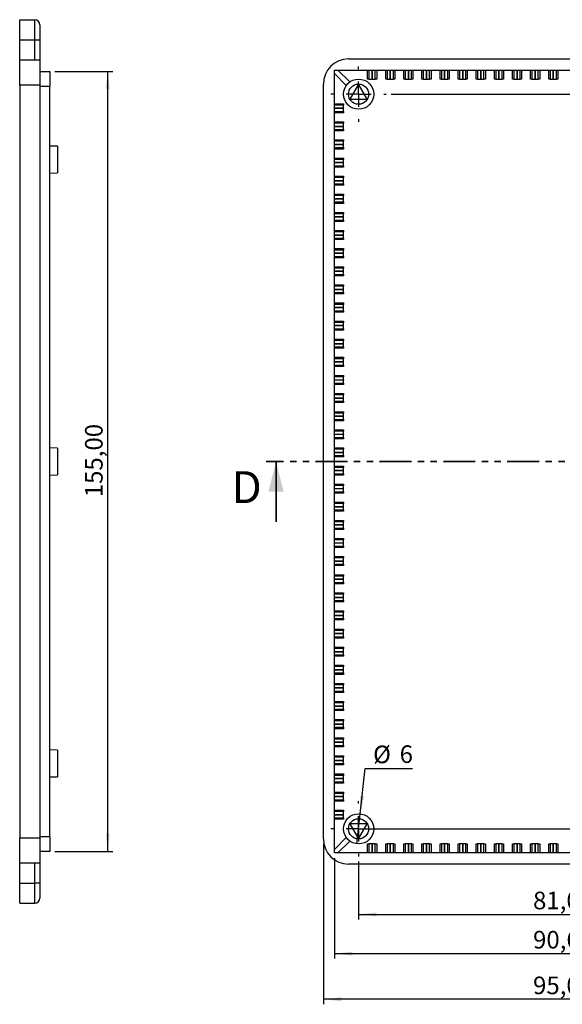
# Model space of a CAD drawing. Units: millimetres. Extents: x 3 to 838, y 3 to 591.
# Drawn here: x 619 to 727, y 256 to 451 of the extents above; entities that cross this region are included whole.
import ezdxf

# ---------------------------------------------------------------- set-up
doc = ezdxf.new("R2010")
doc.units = ezdxf.units.MM
doc.linetypes.add('PHANTOM', pattern=[12.7, 6.35, -1.27, 1.27, -1.27, 1.27, -1.27])
doc.layers.add('CARTIGLIO', color=7, linetype='Continuous', lineweight=25)
doc.styles.add('SLDTEXTSTYLE0', font='TXT', dxfattribs={"width": 0.75})
doc.dimstyles.new('SLDDIMSTYLE0', dxfattribs={"dimtxt": 3.5, "dimasz": 3.556, "dimexe": 0, "dimexo": 0.0625, "dimgap": 0.875, "dimtad": 1, "dimrnd": 1e-09, "dimzin": 12, "dimdsep": 46, "dimtxsty": 'SLDTEXTSTYLE0', "dimsah": 1, "dimcen": 0.09, "dimadec": 0, "dimazin": 3, "dimtfac": 1, "dimtofl": 0, "dimtmove": 0, "dimatfit": 3, "dimfxl": 0, "dimfrac": 2, "dimtolj": 1, "dimtzin": 12, "dimarcsym": 0})
doc.dimstyles.new('SLDDIMSTYLE11', dxfattribs={"dimtxt": 3.5, "dimasz": 3.556, "dimexe": 0, "dimexo": 0.0625, "dimgap": 0.875, "dimtad": 0, "dimtih": 1, "dimtoh": 1, "dimdec": 0, "dimrnd": 1e-09, "dimzin": 12, "dimdsep": 46, "dimtxsty": 'SLDTEXTSTYLE0', "dimblk1": 'NONE', "dimsah": 1, "dimcen": 0, "dimadec": 0, "dimazin": 3, "dimtfac": 1, "dimtdec": 0, "dimtmove": 0, "dimatfit": 3, "dimldrblk": 'NONE', "dimfxl": 0, "dimfrac": 2, "dimtolj": 1, "dimtzin": 12, "dimarcsym": 0})

# ---------------------------------------------------------------- blocks, each defined once
blk = doc.blocks.new('_D_47')
at = {"layer": 'CARTIGLIO'}
for p, q in [((626.19, 441.02), (637.69, 441.02)), ((636.69, 286.02), (636.69, 441.02)), ((626.19, 286.02), (637.69, 286.02))]:
    blk.add_line(p, q, dxfattribs=at)
for points in [[(636.69, 441.02), (636.31, 437.46), (637.07, 437.46)], [(636.69, 286.02), (637.07, 289.58), (636.31, 289.58)]]:
    blk.add_solid(points, dxfattribs=at)
at = {"layer": 'CARTIGLIO', "insert": (632.18, 356.41), "char_height": 3.5, "attachment_point": 1, "rotation": 90, "style": 'SLDTEXTSTYLE0'}
blk.add_mtext('155,00', dxfattribs=at)
blk = doc.blocks.new('_D_50')
at = {"layer": 'CARTIGLIO'}
for p, q in [((693.06, 436.52), (803.56, 436.52)), ((802.56, 436.52), (802.56, 290.52)), ((687.56, 290.52), (803.56, 290.52))]:
    blk.add_line(p, q, dxfattribs=at)
for points in [[(802.56, 436.52), (802.18, 432.96), (802.94, 432.96)], [(802.56, 290.52), (802.94, 294.08), (802.18, 294.08)]]:
    blk.add_solid(points, dxfattribs=at)
at = {"layer": 'CARTIGLIO', "insert": (798.05, 356.41), "char_height": 3.5, "attachment_point": 1, "rotation": 90, "style": 'SLDTEXTSTYLE0'}
blk.add_mtext('146,00', dxfattribs=at)
blk = doc.blocks.new('_D_53')
at = {"layer": 'CARTIGLIO'}
for p, q in [((686.88, 293.5), (687.85, 302.54)), ((687.85, 302.54), (697.3, 302.54)), ((686.24, 287.54), (686.88, 293.5))]:
    blk.add_line(p, q, dxfattribs=at)
blk.add_solid([(686.88, 293.5), (687.64, 297), (686.88, 297.08)], dxfattribs=at)
at = {"layer": 'CARTIGLIO', "char_height": 3.5, "attachment_point": 1, "style": 'SLDTEXTSTYLE0'}
for s, insert in [('%%c', (689.44, 307.06)), ('6', (694.72, 307.11))]:
    blk.add_mtext(s, dxfattribs=dict(at, insert=insert))
blk = doc.blocks.new('_None')
blk = doc.blocks.new('_D_54')
at = {"layer": 'CARTIGLIO'}
for p, q in [((686.56, 284.02), (686.56, 272.52)), ((767.56, 284.02), (767.56, 272.52)), ((686.56, 273.52), (767.56, 273.52))]:
    blk.add_line(p, q, dxfattribs=at)
for points in [[(686.56, 273.52), (690.12, 273.14), (690.12, 273.9)], [(767.56, 273.52), (764, 273.9), (764, 273.14)]]:
    blk.add_solid(points, dxfattribs=at)
at = {"layer": 'CARTIGLIO', "insert": (721.24, 278.03), "char_height": 3.5, "attachment_point": 1, "style": 'SLDTEXTSTYLE0'}
blk.add_mtext('81,00', dxfattribs=at)
blk = doc.blocks.new('_D_55')
at = {"layer": 'CARTIGLIO'}
for p, q in [((681.76, 284.72), (681.76, 264.72)), ((772.36, 284.72), (772.36, 264.72)), ((681.76, 265.72), (772.36, 265.72))]:
    blk.add_line(p, q, dxfattribs=at)
for points in [[(681.76, 265.72), (685.32, 265.34), (685.32, 266.1)], [(772.36, 265.72), (768.8, 266.1), (768.8, 265.34)]]:
    blk.add_solid(points, dxfattribs=at)
at = {"layer": 'CARTIGLIO', "insert": (721.24, 270.23), "char_height": 3.5, "attachment_point": 1, "style": 'SLDTEXTSTYLE0'}
blk.add_mtext('90,60', dxfattribs=at)
blk = doc.blocks.new('_D_56')
at = {"layer": 'CARTIGLIO'}
for p, q in [((679.56, 287.52), (679.56, 255.65)), ((774.56, 287.52), (774.56, 255.65)), ((774.56, 256.65), (679.56, 256.65))]:
    blk.add_line(p, q, dxfattribs=at)
for points in [[(679.56, 256.65), (683.12, 256.26), (683.12, 257.03)], [(774.56, 256.65), (771, 257.03), (771, 256.26)]]:
    blk.add_solid(points, dxfattribs=at)
at = {"layer": 'CARTIGLIO', "insert": (721.24, 261.16), "char_height": 3.5, "attachment_point": 1, "style": 'SLDTEXTSTYLE0'}
blk.add_mtext('95,00', dxfattribs=at)
blk = doc.blocks.new('SW_CENTERMARKSYMBOL_22')
at = {"layer": 'CARTIGLIO', "color": 0}
for p, q in [((0, 5), (0, 5.5)), ((0, 0), (0, 2.5)), ((-5, 0), (-5.5, 0)), ((0, 0), (-2.5, 0)), ((0, 0), (0, -2.5)), ((0, 0), (2.5, 0)), ((5, 0), (5.5, 0)), ((0, -5), (0, -5.5))]:
    blk.add_line(p, q, dxfattribs=at)
blk = doc.blocks.new('SW_CENTERMARKSYMBOL_24')
at = {"layer": 'CARTIGLIO', "color": 0}
for p, q in [((0, 5), (0, 5.5)), ((0, 0), (0, 2.5)), ((-5, 0), (-5.5, 0)), ((0, 0), (-2.5, 0)), ((0, 0), (0, -2.5)), ((0, 0), (2.5, 0)), ((5, 0), (5.5, 0)), ((0, -5), (0, -5.5))]:
    blk.add_line(p, q, dxfattribs=at)

msp = doc.modelspace()

# ---------------------------------------------------------------- linework, layer by layer
at = {"color": 7, "linetype": 'Continuous', "lineweight": 25}
for p, q in [((619.19, 451.32), (622.19, 451.32)), ((619.19, 447.32), (619.19, 451.32)), ((622.19, 447.32), (622.19, 451.32)), ((623.19, 450.32), (623.19, 447.32)), ((619.19, 447.32), (622.19, 447.32)), ((619.19, 443.32), (619.19, 447.32)), ((622.19, 443.32), (622.19, 447.32)), ((622.19, 447.32), (623.19, 447.32)), ((623.19, 447.32), (623.19, 443.32)), ((619.19, 443.32), (623.19, 443.32)), ((619.19, 438.32), (619.19, 443.32)), ((623.19, 443.32), (623.19, 438.32)), ((684.559, 443.52), (769.559, 443.52)), ((623.19, 441.02), (625.19, 441.02)), ((625.19, 441.02), (625.19, 438.02)), ((681.759, 441.32), (772.359, 441.32)), ((681.759, 285.72), (681.759, 441.32)), ((684.114, 438.258), (681.759, 440.613)), ((682.466, 441.32), (684.821, 438.965)), ((688.359, 439.52), (688.359, 441.32)), ((688.63, 441.32), (688.63, 439.52)), ((689.255, 439.52), (689.255, 441.32)), ((689.264, 441.32), (689.264, 439.52)), ((689.889, 439.52), (689.889, 441.32)), ((690.159, 441.32), (690.159, 439.52)), ((691.959, 439.52), (691.959, 441.32)), ((692.23, 441.32), (692.23, 439.52)), ((692.855, 439.52), (692.855, 441.32)), ((692.864, 441.32), (692.864, 439.52)), ((693.489, 439.52), (693.489, 441.32)), ((693.759, 441.32), (693.759, 439.52)), ((695.559, 439.52), (695.559, 441.32)), ((695.83, 441.32), (695.83, 439.52)), ((696.455, 439.52), (696.455, 441.32)), ((696.464, 441.32), (696.464, 439.52)), ((697.089, 439.52), (697.089, 441.32)), ((697.359, 441.32), (697.359, 439.52)), ((699.159, 439.52), (699.159, 441.32)), ((699.43, 441.32), (699.43, 439.52)), ((700.055, 439.52), (700.055, 441.32)), ((700.064, 441.32), (700.064, 439.52)), ((700.689, 439.52), (700.689, 441.32)), ((700.959, 441.32), (700.959, 439.52)), ((702.759, 439.52), (702.759, 441.32)), ((703.03, 441.32), (703.03, 439.52)), ((703.655, 439.52), (703.655, 441.32)), ((703.664, 441.32), (703.664, 439.52)), ((704.289, 439.52), (704.289, 441.32)), ((704.559, 441.32), (704.559, 439.52)), ((706.359, 439.52), (706.359, 441.32)), ((706.63, 441.32), (706.63, 439.52)), ((707.255, 439.52), (707.255, 441.32)), ((707.264, 441.32), (707.264, 439.52)), ((707.889, 439.52), (707.889, 441.32)), ((708.159, 441.32), (708.159, 439.52)), ((709.959, 439.52), (709.959, 441.32)), ((710.23, 441.32), (710.23, 439.52)), ((710.855, 439.52), (710.855, 441.32)), ((710.864, 441.32), (710.864, 439.52)), ((711.489, 439.52), (711.489, 441.32)), ((711.759, 441.32), (711.759, 439.52)), ((713.559, 439.52), (713.559, 441.32)), ((713.83, 441.32), (713.83, 439.52)), ((714.455, 439.52), (714.455, 441.32)), ((714.464, 441.32), (714.464, 439.52)), ((715.089, 439.52), (715.089, 441.32)), ((715.359, 441.32), (715.359, 439.52)), ((717.159, 439.52), (717.159, 441.32)), ((717.43, 441.32), (717.43, 439.52)), ((718.055, 439.52), (718.055, 441.32)), ((718.064, 441.32), (718.064, 439.52)), ((718.689, 439.52), (718.689, 441.32)), ((718.959, 441.32), (718.959, 439.52)), ((720.759, 439.52), (720.759, 441.32)), ((721.03, 441.32), (721.03, 439.52)), ((721.655, 439.52), (721.655, 441.32)), ((721.664, 441.32), (721.664, 439.52)), ((722.289, 439.52), (722.289, 441.32)), ((722.559, 441.32), (722.559, 439.52)), ((724.359, 439.52), (724.359, 441.32)), ((724.63, 441.32), (724.63, 439.52)), ((725.255, 439.52), (725.255, 441.32)), ((725.264, 441.32), (725.264, 439.52)), ((725.889, 439.52), (725.889, 441.32)), ((726.159, 441.32), (726.159, 439.52)), ((619.19, 438.32), (619.19, 288.72)), ((623.19, 438.32), (619.19, 438.32)), ((623.19, 438.32), (623.19, 288.72)), ((679.559, 288.52), (679.559, 438.52)), ((686.559, 438.52), (684.827, 435.52)), ((688.291, 435.52), (686.559, 438.52)), ((688.63, 439.52), (688.359, 439.52)), ((688.63, 439.52), (689.255, 439.52)), ((689.264, 439.52), (689.255, 439.52)), ((689.264, 439.52), (689.889, 439.52)), ((690.159, 439.52), (689.889, 439.52)), ((692.23, 439.52), (691.959, 439.52)), ((692.23, 439.52), (692.855, 439.52)), ((692.864, 439.52), (692.855, 439.52)), ((692.864, 439.52), (693.489, 439.52)), ((693.759, 439.52), (693.489, 439.52)), ((695.83, 439.52), (695.559, 439.52)), ((695.83, 439.52), (696.455, 439.52)), ((696.464, 439.52), (696.455, 439.52)), ((696.464, 439.52), (697.089, 439.52)), ((697.359, 439.52), (697.089, 439.52)), ((699.43, 439.52), (699.159, 439.52)), ((699.43, 439.52), (700.055, 439.52)), ((700.064, 439.52), (700.055, 439.52)), ((700.064, 439.52), (700.689, 439.52)), ((700.959, 439.52), (700.689, 439.52)), ((703.03, 439.52), (702.759, 439.52)), ((703.03, 439.52), (703.655, 439.52)), ((703.664, 439.52), (703.655, 439.52)), ((703.664, 439.52), (704.289, 439.52)), ((704.559, 439.52), (704.289, 439.52)), ((706.63, 439.52), (706.359, 439.52)), ((706.63, 439.52), (707.255, 439.52)), ((707.264, 439.52), (707.255, 439.52)), ((707.264, 439.52), (707.889, 439.52)), ((708.159, 439.52), (707.889, 439.52)), ((710.23, 439.52), (709.959, 439.52)), ((710.23, 439.52), (710.855, 439.52)), ((710.864, 439.52), (710.855, 439.52)), ((710.864, 439.52), (711.489, 439.52)), ((711.759, 439.52), (711.489, 439.52)), ((713.83, 439.52), (713.559, 439.52)), ((713.83, 439.52), (714.455, 439.52)), ((714.464, 439.52), (714.455, 439.52)), ((714.464, 439.52), (715.089, 439.52)), ((715.359, 439.52), (715.089, 439.52)), ((717.43, 439.52), (717.159, 439.52)), ((717.43, 439.52), (718.055, 439.52)), ((718.064, 439.52), (718.055, 439.52)), ((718.064, 439.52), (718.689, 439.52)), ((718.959, 439.52), (718.689, 439.52)), ((721.03, 439.52), (720.759, 439.52)), ((721.03, 439.52), (721.655, 439.52)), ((721.664, 439.52), (721.655, 439.52)), ((721.664, 439.52), (722.289, 439.52)), ((722.559, 439.52), (722.289, 439.52)), ((724.63, 439.52), (724.359, 439.52)), ((724.63, 439.52), (725.255, 439.52)), ((725.264, 439.52), (725.255, 439.52)), ((725.264, 439.52), (725.889, 439.52)), ((726.159, 439.52), (725.889, 439.52)), ((625.19, 438.02), (623.19, 438.02)), ((625.19, 289.02), (625.19, 438.02)), ((681.759, 434.62), (683.559, 434.62)), ((683.559, 434.62), (683.559, 434.349)), ((684.827, 435.52), (688.291, 435.52)), ((683.559, 434.349), (681.759, 434.349)), ((681.759, 433.724), (683.559, 433.724)), ((683.559, 433.715), (681.759, 433.715)), ((681.759, 433.09), (683.559, 433.09)), ((683.559, 432.82), (681.759, 432.82)), ((683.559, 433.724), (683.559, 434.349)), ((683.559, 433.724), (683.559, 433.715)), ((683.559, 433.09), (683.559, 433.715)), ((683.559, 433.09), (683.559, 432.82)), ((681.759, 431.02), (683.559, 431.02)), ((683.559, 430.749), (681.759, 430.749)), ((683.559, 431.02), (683.559, 430.749)), ((683.559, 430.124), (683.559, 430.749)), ((681.759, 430.124), (683.559, 430.124)), ((683.559, 430.115), (681.759, 430.115)), ((681.759, 429.49), (683.559, 429.49)), ((683.559, 429.22), (681.759, 429.22)), ((683.559, 430.124), (683.559, 430.115)), ((683.559, 429.49), (683.559, 430.115)), ((683.559, 429.49), (683.559, 429.22)), ((681.759, 427.42), (683.559, 427.42)), ((683.559, 427.149), (681.759, 427.149)), ((683.559, 427.42), (683.559, 427.149)), ((683.559, 426.524), (683.559, 427.149)), ((626.69, 426.183), (625.19, 426.209)), ((626.69, 426.183), (626.69, 420.857)), ((681.759, 426.524), (683.559, 426.524)), ((683.559, 426.515), (681.759, 426.515)), ((681.759, 425.89), (683.559, 425.89)), ((683.559, 425.62), (681.759, 425.62)), ((683.559, 426.524), (683.559, 426.515)), ((683.559, 425.89), (683.559, 426.515)), ((683.559, 425.89), (683.559, 425.62)), ((681.759, 423.82), (683.559, 423.82)), ((683.559, 423.549), (681.759, 423.549)), ((681.759, 422.924), (683.559, 422.924)), ((683.559, 422.915), (681.759, 422.915)), ((683.559, 423.82), (683.559, 423.549)), ((683.559, 422.924), (683.559, 423.549)), ((683.559, 422.924), (683.559, 422.915)), ((683.559, 422.29), (683.559, 422.915)), ((625.19, 420.831), (626.69, 420.857)), ((681.759, 422.29), (683.559, 422.29)), ((683.559, 422.02), (681.759, 422.02)), ((683.559, 422.29), (683.559, 422.02)), ((681.759, 420.22), (683.559, 420.22)), ((683.559, 419.949), (681.759, 419.949)), ((681.759, 419.324), (683.559, 419.324)), ((683.559, 419.315), (681.759, 419.315)), ((683.559, 420.22), (683.559, 419.949)), ((683.559, 419.324), (683.559, 419.949)), ((683.559, 419.324), (683.559, 419.315)), ((683.559, 418.69), (683.559, 419.315)), ((681.759, 418.69), (683.559, 418.69)), ((683.559, 418.42), (681.759, 418.42)), ((683.559, 418.69), (683.559, 418.42)), ((681.759, 416.62), (683.559, 416.62)), ((683.559, 416.349), (681.759, 416.349)), ((681.759, 415.724), (683.559, 415.724)), ((683.559, 415.715), (681.759, 415.715)), ((681.759, 415.09), (683.559, 415.09)), ((683.559, 416.62), (683.559, 416.349)), ((683.559, 415.724), (683.559, 416.349)), ((683.559, 415.724), (683.559, 415.715)), ((683.559, 415.09), (683.559, 415.715)), ((683.559, 415.09), (683.559, 414.82)), ((683.559, 414.82), (681.759, 414.82)), ((681.759, 413.02), (683.559, 413.02)), ((683.559, 413.02), (683.559, 412.749)), ((683.559, 412.749), (681.759, 412.749)), ((681.759, 412.124), (683.559, 412.124)), ((683.559, 412.115), (681.759, 412.115)), ((681.759, 411.49), (683.559, 411.49)), ((683.559, 411.22), (681.759, 411.22)), ((683.559, 412.124), (683.559, 412.749)), ((683.559, 412.124), (683.559, 412.115)), ((683.559, 411.49), (683.559, 412.115)), ((683.559, 411.49), (683.559, 411.22)), ((681.759, 409.42), (683.559, 409.42)), ((683.559, 409.149), (681.759, 409.149)), ((683.559, 409.42), (683.559, 409.149)), ((683.559, 408.524), (683.559, 409.149)), ((681.759, 408.524), (683.559, 408.524)), ((683.559, 408.515), (681.759, 408.515)), ((681.759, 407.89), (683.559, 407.89)), ((683.559, 407.62), (681.759, 407.62)), ((683.559, 408.524), (683.559, 408.515)), ((683.559, 407.89), (683.559, 408.515)), ((683.559, 407.89), (683.559, 407.62)), ((681.759, 405.82), (683.559, 405.82)), ((683.559, 405.549), (681.759, 405.549)), ((683.559, 405.82), (683.559, 405.549)), ((683.559, 404.924), (683.559, 405.549)), ((681.759, 404.924), (683.559, 404.924)), ((683.559, 404.915), (681.759, 404.915)), ((681.759, 404.29), (683.559, 404.29)), ((683.559, 404.02), (681.759, 404.02)), ((683.559, 404.924), (683.559, 404.915)), ((683.559, 404.29), (683.559, 404.915)), ((683.559, 404.29), (683.559, 404.02)), ((681.759, 402.22), (683.559, 402.22)), ((683.559, 401.949), (681.759, 401.949)), ((681.759, 401.324), (683.559, 401.324)), ((683.559, 401.315), (681.759, 401.315)), ((683.559, 402.22), (683.559, 401.949)), ((683.559, 401.324), (683.559, 401.949)), ((683.559, 401.324), (683.559, 401.315)), ((683.559, 400.69), (683.559, 401.315)), ((681.759, 400.69), (683.559, 400.69)), ((683.559, 400.42), (681.759, 400.42)), ((683.559, 400.69), (683.559, 400.42)), ((681.759, 398.62), (683.559, 398.62)), ((683.559, 398.349), (681.759, 398.349)), ((681.759, 397.724), (683.559, 397.724)), ((683.559, 397.715), (681.759, 397.715)), ((683.559, 398.62), (683.559, 398.349)), ((683.559, 397.724), (683.559, 398.349)), ((683.559, 397.724), (683.559, 397.715)), ((683.559, 397.09), (683.559, 397.715)), ((681.759, 397.09), (683.559, 397.09)), ((683.559, 396.82), (681.759, 396.82)), ((683.559, 397.09), (683.559, 396.82)), ((681.759, 395.02), (683.559, 395.02)), ((683.559, 394.749), (681.759, 394.749)), ((681.759, 394.124), (683.559, 394.124)), ((683.559, 394.115), (681.759, 394.115)), ((681.759, 393.49), (683.559, 393.49)), ((683.559, 395.02), (683.559, 394.749)), ((683.559, 394.124), (683.559, 394.749)), ((683.559, 394.124), (683.559, 394.115)), ((683.559, 393.49), (683.559, 394.115)), ((683.559, 393.49), (683.559, 393.22)), ((683.559, 393.22), (681.759, 393.22)), ((681.759, 391.42), (683.559, 391.42)), ((683.559, 391.42), (683.559, 391.149)), ((683.559, 391.149), (681.759, 391.149)), ((681.759, 390.524), (683.559, 390.524)), ((683.559, 390.515), (681.759, 390.515)), ((681.759, 389.89), (683.559, 389.89)), ((683.559, 389.62), (681.759, 389.62)), ((683.559, 390.524), (683.559, 391.149)), ((683.559, 390.524), (683.559, 390.515)), ((683.559, 389.89), (683.559, 390.515)), ((683.559, 389.89), (683.559, 389.62)), ((681.759, 387.82), (683.559, 387.82)), ((683.559, 387.549), (681.759, 387.549)), ((683.559, 387.82), (683.559, 387.549)), ((683.559, 386.924), (683.559, 387.549)), ((681.759, 386.924), (683.559, 386.924)), ((683.559, 386.915), (681.759, 386.915)), ((681.759, 386.29), (683.559, 386.29)), ((683.559, 386.02), (681.759, 386.02)), ((683.559, 386.924), (683.559, 386.915)), ((683.559, 386.29), (683.559, 386.915)), ((683.559, 386.29), (683.559, 386.02)), ((681.759, 384.22), (683.559, 384.22)), ((683.559, 383.949), (681.759, 383.949)), ((683.559, 384.22), (683.559, 383.949)), ((683.559, 383.324), (683.559, 383.949)), ((681.759, 383.324), (683.559, 383.324)), ((683.559, 383.315), (681.759, 383.315)), ((681.759, 382.69), (683.559, 382.69)), ((683.559, 382.42), (681.759, 382.42)), ((683.559, 383.324), (683.559, 383.315)), ((683.559, 382.69), (683.559, 383.315)), ((683.559, 382.69), (683.559, 382.42)), ((681.759, 380.62), (683.559, 380.62)), ((683.559, 380.349), (681.759, 380.349)), ((681.759, 379.724), (683.559, 379.724)), ((683.559, 379.715), (681.759, 379.715)), ((683.559, 380.62), (683.559, 380.349)), ((683.559, 379.724), (683.559, 380.349)), ((683.559, 379.724), (683.559, 379.715)), ((683.559, 379.09), (683.559, 379.715)), ((681.759, 379.09), (683.559, 379.09)), ((683.559, 378.82), (681.759, 378.82)), ((683.559, 379.09), (683.559, 378.82)), ((681.759, 377.02), (683.559, 377.02)), ((683.559, 376.749), (681.759, 376.749)), ((681.759, 376.124), (683.559, 376.124)), ((683.559, 376.115), (681.759, 376.115)), ((683.559, 377.02), (683.559, 376.749)), ((683.559, 376.124), (683.559, 376.749)), ((683.559, 376.124), (683.559, 376.115)), ((683.559, 375.49), (683.559, 376.115)), ((681.759, 375.49), (683.559, 375.49)), ((683.559, 375.22), (681.759, 375.22)), ((683.559, 375.49), (683.559, 375.22)), ((681.759, 373.42), (683.559, 373.42)), ((683.559, 373.149), (681.759, 373.149)), ((681.759, 372.524), (683.559, 372.524)), ((683.559, 372.515), (681.759, 372.515)), ((681.759, 371.89), (683.559, 371.89)), ((683.559, 373.42), (683.559, 373.149)), ((683.559, 372.524), (683.559, 373.149)), ((683.559, 372.524), (683.559, 372.515)), ((683.559, 371.89), (683.559, 372.515)), ((683.559, 371.89), (683.559, 371.62)), ((683.559, 371.62), (681.759, 371.62)), ((681.759, 369.82), (683.559, 369.82)), ((683.559, 369.549), (681.759, 369.549)), ((681.759, 368.924), (683.559, 368.924)), ((683.559, 368.915), (681.759, 368.915)), ((681.759, 368.29), (683.559, 368.29)), ((683.559, 368.02), (681.759, 368.02)), ((683.559, 369.82), (683.559, 369.549)), ((683.559, 368.924), (683.559, 369.549)), ((683.559, 368.924), (683.559, 368.915)), ((683.559, 368.29), (683.559, 368.915)), ((683.559, 368.29), (683.559, 368.02)), ((626.69, 366.183), (625.19, 366.209)), ((626.69, 366.183), (626.69, 360.857)), ((681.759, 366.22), (683.559, 366.22)), ((683.559, 365.949), (681.759, 365.949)), ((683.559, 366.22), (683.559, 365.949)), ((683.559, 365.324), (683.559, 365.949)), ((681.759, 365.324), (683.559, 365.324)), ((683.559, 365.315), (681.759, 365.315)), ((681.759, 364.69), (683.559, 364.69)), ((683.559, 364.42), (681.759, 364.42)), ((683.559, 365.324), (683.559, 365.315)), ((683.559, 364.69), (683.559, 365.315)), ((683.559, 364.69), (683.559, 364.42)), ((681.759, 362.62), (683.559, 362.62)), ((683.559, 362.349), (681.759, 362.349)), ((683.559, 362.62), (683.559, 362.349)), ((683.559, 361.724), (683.559, 362.349)), ((625.19, 360.831), (626.69, 360.857)), ((681.759, 361.724), (683.559, 361.724)), ((683.559, 361.715), (681.759, 361.715)), ((681.759, 361.09), (683.559, 361.09)), ((683.559, 360.82), (681.759, 360.82)), ((683.559, 361.715), (683.559, 361.724)), ((683.559, 361.09), (683.559, 361.715)), ((683.559, 361.09), (683.559, 360.82)), ((681.759, 359.02), (683.559, 359.02)), ((683.559, 358.749), (681.759, 358.749)), ((681.759, 358.124), (683.559, 358.124)), ((683.559, 358.115), (681.759, 358.115)), ((683.559, 359.02), (683.559, 358.749)), ((683.559, 358.124), (683.559, 358.749)), ((683.559, 358.115), (683.559, 358.124)), ((683.559, 357.49), (683.559, 358.115)), ((681.759, 357.49), (683.559, 357.49)), ((683.559, 357.22), (681.759, 357.22)), ((683.559, 357.49), (683.559, 357.22)), ((681.759, 355.42), (683.559, 355.42)), ((683.559, 355.149), (681.759, 355.149)), ((681.759, 354.524), (683.559, 354.524)), ((683.559, 354.515), (681.759, 354.515)), ((683.559, 355.42), (683.559, 355.149)), ((683.559, 354.524), (683.559, 355.149)), ((683.559, 354.515), (683.559, 354.524)), ((683.559, 353.89), (683.559, 354.515)), ((681.759, 353.89), (683.559, 353.89)), ((683.559, 353.62), (681.759, 353.62)), ((683.559, 353.89), (683.559, 353.62)), ((681.759, 351.82), (683.559, 351.82)), ((683.559, 351.549), (681.759, 351.549)), ((681.759, 350.924), (683.559, 350.924)), ((683.559, 350.915), (681.759, 350.915)), ((681.759, 350.29), (683.559, 350.29)), ((683.559, 351.82), (683.559, 351.549)), ((683.559, 350.924), (683.559, 351.549)), ((683.559, 350.915), (683.559, 350.924)), ((683.559, 350.29), (683.559, 350.915)), ((683.559, 350.29), (683.559, 350.02)), ((683.559, 350.02), (681.759, 350.02)), ((681.759, 348.22), (683.559, 348.22)), ((683.559, 347.949), (681.759, 347.949)), ((681.759, 347.324), (683.559, 347.324)), ((683.559, 347.315), (681.759, 347.315)), ((681.759, 346.69), (683.559, 346.69)), ((683.559, 346.42), (681.759, 346.42)), ((683.559, 348.22), (683.559, 347.949)), ((683.559, 347.324), (683.559, 347.949)), ((683.559, 347.315), (683.559, 347.324)), ((683.559, 346.69), (683.559, 347.315)), ((683.559, 346.69), (683.559, 346.42)), ((681.759, 344.62), (683.559, 344.62)), ((683.559, 344.62), (683.559, 344.349)), ((683.559, 344.349), (681.759, 344.349)), ((681.759, 343.724), (683.559, 343.724)), ((683.559, 343.715), (681.759, 343.715)), ((681.759, 343.09), (683.559, 343.09)), ((683.559, 342.82), (681.759, 342.82)), ((683.559, 343.724), (683.559, 344.349)), ((683.559, 343.715), (683.559, 343.724)), ((683.559, 343.09), (683.559, 343.715)), ((683.559, 343.09), (683.559, 342.82)), ((681.759, 341.02), (683.559, 341.02)), ((683.559, 340.749), (681.759, 340.749)), ((683.559, 341.02), (683.559, 340.749)), ((683.559, 340.124), (683.559, 340.749)), ((681.759, 340.124), (683.559, 340.124)), ((683.559, 340.115), (681.759, 340.115)), ((681.759, 339.49), (683.559, 339.49)), ((683.559, 339.22), (681.759, 339.22)), ((683.559, 340.115), (683.559, 340.124)), ((683.559, 339.49), (683.559, 340.115)), ((683.559, 339.49), (683.559, 339.22)), ((681.759, 337.42), (683.559, 337.42)), ((683.559, 337.149), (681.759, 337.149)), ((683.559, 337.42), (683.559, 337.149)), ((683.559, 336.524), (683.559, 337.149)), ((681.759, 336.524), (683.559, 336.524)), ((683.559, 336.515), (681.759, 336.515)), ((681.759, 335.89), (683.559, 335.89)), ((683.559, 335.62), (681.759, 335.62)), ((683.559, 336.515), (683.559, 336.524)), ((683.559, 335.89), (683.559, 336.515)), ((683.559, 335.89), (683.559, 335.62)), ((681.759, 333.82), (683.559, 333.82)), ((683.559, 333.549), (681.759, 333.549)), ((681.759, 332.924), (683.559, 332.924)), ((683.559, 332.915), (681.759, 332.915)), ((683.559, 333.82), (683.559, 333.549)), ((683.559, 332.924), (683.559, 333.549)), ((683.559, 332.915), (683.559, 332.924)), ((683.559, 332.29), (683.559, 332.915)), ((681.759, 332.29), (683.559, 332.29)), ((683.559, 332.02), (681.759, 332.02)), ((683.559, 332.29), (683.559, 332.02)), ((681.759, 330.22), (683.559, 330.22)), ((683.559, 329.949), (681.759, 329.949)), ((681.759, 329.324), (683.559, 329.324)), ((683.559, 329.315), (681.759, 329.315)), ((683.559, 330.22), (683.559, 329.949)), ((683.559, 329.324), (683.559, 329.949)), ((683.559, 329.315), (683.559, 329.324)), ((683.559, 328.69), (683.559, 329.315)), ((681.759, 328.69), (683.559, 328.69)), ((683.559, 328.42), (681.759, 328.42)), ((683.559, 328.69), (683.559, 328.42)), ((681.759, 326.62), (683.559, 326.62)), ((683.559, 326.349), (681.759, 326.349)), ((681.759, 325.724), (683.559, 325.724)), ((683.559, 325.715), (681.759, 325.715)), ((681.759, 325.09), (683.559, 325.09)), ((683.559, 324.82), (681.759, 324.82)), ((683.559, 326.62), (683.559, 326.349)), ((683.559, 325.724), (683.559, 326.349)), ((683.559, 325.715), (683.559, 325.724)), ((683.559, 325.09), (683.559, 325.715)), ((683.559, 325.09), (683.559, 324.82)), ((681.759, 323.02), (683.559, 323.02)), ((683.559, 323.02), (683.559, 322.749)), ((683.559, 322.749), (681.759, 322.749)), ((681.759, 322.124), (683.559, 322.124)), ((683.559, 322.115), (681.759, 322.115)), ((681.759, 321.49), (683.559, 321.49)), ((683.559, 321.22), (681.759, 321.22)), ((683.559, 322.124), (683.559, 322.749)), ((683.559, 322.115), (683.559, 322.124)), ((683.559, 321.49), (683.559, 322.115)), ((683.559, 321.49), (683.559, 321.22)), ((681.759, 319.42), (683.559, 319.42)), ((683.559, 319.149), (681.759, 319.149)), ((683.559, 319.42), (683.559, 319.149)), ((683.559, 318.524), (683.559, 319.149)), ((681.759, 318.524), (683.559, 318.524)), ((683.559, 318.515), (681.759, 318.515)), ((681.759, 317.89), (683.559, 317.89)), ((683.559, 317.62), (681.759, 317.62)), ((683.559, 318.515), (683.559, 318.524)), ((683.559, 317.89), (683.559, 318.515)), ((683.559, 317.89), (683.559, 317.62)), ((681.759, 315.82), (683.559, 315.82)), ((683.559, 315.549), (681.759, 315.549)), ((683.559, 315.82), (683.559, 315.549)), ((683.559, 314.924), (683.559, 315.549)), ((681.759, 314.924), (683.559, 314.924)), ((683.559, 314.915), (681.759, 314.915)), ((681.759, 314.29), (683.559, 314.29)), ((683.559, 314.02), (681.759, 314.02)), ((683.559, 314.915), (683.559, 314.924)), ((683.559, 314.29), (683.559, 314.915)), ((683.559, 314.29), (683.559, 314.02)), ((681.759, 312.22), (683.559, 312.22)), ((683.559, 311.949), (681.759, 311.949)), ((681.759, 311.324), (683.559, 311.324)), ((683.559, 311.315), (681.759, 311.315)), ((683.559, 312.22), (683.559, 311.949)), ((683.559, 311.324), (683.559, 311.949)), ((683.559, 311.315), (683.559, 311.324)), ((683.559, 310.69), (683.559, 311.315)), ((681.759, 310.69), (683.559, 310.69)), ((683.559, 310.42), (681.759, 310.42)), ((683.559, 310.69), (683.559, 310.42)), ((681.759, 308.62), (683.559, 308.62)), ((683.559, 308.349), (681.759, 308.349)), ((681.759, 307.724), (683.559, 307.724)), ((683.559, 307.715), (681.759, 307.715)), ((683.559, 308.62), (683.559, 308.349)), ((683.559, 307.724), (683.559, 308.349)), ((683.559, 307.715), (683.559, 307.724)), ((683.559, 307.09), (683.559, 307.715)), ((626.69, 306.183), (625.19, 306.209)), ((626.69, 306.183), (626.69, 303.52)), ((681.759, 307.09), (683.559, 307.09)), ((683.559, 306.82), (681.759, 306.82)), ((683.559, 307.09), (683.559, 306.82)), ((626.69, 303.52), (626.69, 300.857)), ((681.759, 305.02), (683.559, 305.02)), ((683.559, 304.749), (681.759, 304.749)), ((681.759, 304.124), (683.559, 304.124)), ((683.559, 304.115), (681.759, 304.115)), ((681.759, 303.49), (683.559, 303.49)), ((683.559, 305.02), (683.559, 304.749)), ((683.559, 304.124), (683.559, 304.749)), ((683.559, 304.115), (683.559, 304.124)), ((683.559, 303.49), (683.559, 304.115)), ((683.559, 303.49), (683.559, 303.22)), ((683.559, 303.22), (681.759, 303.22)), ((681.759, 301.42), (683.559, 301.42)), ((683.559, 301.42), (683.559, 301.149)), ((625.19, 300.831), (626.69, 300.857)), ((683.559, 301.149), (681.759, 301.149)), ((681.759, 300.524), (683.559, 300.524)), ((683.559, 300.515), (681.759, 300.515)), ((681.759, 299.89), (683.559, 299.89)), ((683.559, 299.62), (681.759, 299.62)), ((683.559, 300.524), (683.559, 301.149)), ((683.559, 300.515), (683.559, 300.524)), ((683.559, 299.89), (683.559, 300.515)), ((683.559, 299.89), (683.559, 299.62)), ((681.759, 297.82), (683.559, 297.82)), ((683.559, 297.549), (681.759, 297.549)), ((683.559, 297.82), (683.559, 297.549)), ((683.559, 296.924), (683.559, 297.549)), ((681.759, 296.924), (683.559, 296.924)), ((683.559, 296.915), (681.759, 296.915)), ((681.759, 296.29), (683.559, 296.29)), ((683.559, 296.02), (681.759, 296.02)), ((683.559, 296.915), (683.559, 296.924)), ((683.559, 296.29), (683.559, 296.915)), ((683.559, 296.29), (683.559, 296.02)), ((681.759, 294.22), (683.559, 294.22)), ((683.559, 293.949), (681.759, 293.949)), ((683.559, 294.22), (683.559, 293.949)), ((683.559, 293.324), (683.559, 293.949)), ((681.759, 293.324), (683.559, 293.324)), ((683.559, 293.315), (681.759, 293.315)), ((681.759, 292.69), (683.559, 292.69)), ((683.559, 292.42), (681.759, 292.42)), ((683.559, 293.315), (683.559, 293.324)), ((683.559, 292.69), (683.559, 293.315)), ((683.559, 292.69), (683.559, 292.42)), ((684.827, 291.52), (686.559, 288.52)), ((688.291, 291.52), (684.827, 291.52)), ((686.559, 288.52), (688.291, 291.52)), ((619.19, 288.72), (623.19, 288.72)), ((619.19, 283.72), (619.19, 288.72)), ((623.19, 289.02), (625.19, 289.02)), ((623.19, 288.72), (623.19, 283.72)), ((625.19, 289.02), (625.19, 286.02)), ((684.114, 288.782), (681.759, 286.427)), ((682.466, 285.72), (684.821, 288.075)), ((625.19, 286.02), (623.19, 286.02)), ((772.359, 285.72), (681.759, 285.72)), ((688.359, 285.72), (688.359, 287.52)), ((688.359, 287.52), (688.63, 287.52)), ((688.63, 287.52), (688.63, 285.72)), ((689.255, 287.52), (688.63, 287.52)), ((689.255, 285.72), (689.255, 287.52)), ((689.264, 287.52), (689.255, 287.52)), ((689.264, 287.52), (689.264, 285.72)), ((689.889, 287.52), (689.264, 287.52)), ((689.889, 285.72), (689.889, 287.52)), ((689.889, 287.52), (690.159, 287.52)), ((690.159, 287.52), (690.159, 285.72)), ((691.959, 285.72), (691.959, 287.52)), ((691.959, 287.52), (692.23, 287.52)), ((692.23, 287.52), (692.23, 285.72)), ((692.855, 287.52), (692.23, 287.52)), ((692.855, 285.72), (692.855, 287.52)), ((692.864, 287.52), (692.855, 287.52)), ((692.864, 287.52), (692.864, 285.72)), ((693.489, 287.52), (692.864, 287.52)), ((693.489, 285.72), (693.489, 287.52)), ((693.489, 287.52), (693.759, 287.52)), ((693.759, 287.52), (693.759, 285.72)), ((695.559, 285.72), (695.559, 287.52)), ((695.559, 287.52), (695.83, 287.52)), ((695.83, 287.52), (695.83, 285.72)), ((696.455, 287.52), (695.83, 287.52)), ((696.455, 285.72), (696.455, 287.52)), ((696.464, 287.52), (696.455, 287.52)), ((696.464, 287.52), (696.464, 285.72)), ((697.089, 287.52), (696.464, 287.52)), ((697.089, 285.72), (697.089, 287.52)), ((697.089, 287.52), (697.359, 287.52)), ((697.359, 287.52), (697.359, 285.72)), ((699.159, 285.72), (699.159, 287.52)), ((699.159, 287.52), (699.43, 287.52)), ((699.43, 287.52), (699.43, 285.72)), ((700.055, 287.52), (699.43, 287.52)), ((700.055, 285.72), (700.055, 287.52)), ((700.064, 287.52), (700.055, 287.52)), ((700.064, 287.52), (700.064, 285.72)), ((700.689, 287.52), (700.064, 287.52)), ((700.689, 285.72), (700.689, 287.52)), ((700.689, 287.52), (700.959, 287.52)), ((700.959, 287.52), (700.959, 285.72)), ((702.759, 285.72), (702.759, 287.52)), ((702.759, 287.52), (703.03, 287.52)), ((703.03, 287.52), (703.03, 285.72)), ((703.655, 287.52), (703.03, 287.52)), ((703.655, 285.72), (703.655, 287.52)), ((703.664, 287.52), (703.655, 287.52)), ((703.664, 287.52), (703.664, 285.72)), ((704.289, 287.52), (703.664, 287.52)), ((704.289, 285.72), (704.289, 287.52)), ((704.289, 287.52), (704.559, 287.52)), ((704.559, 287.52), (704.559, 285.72)), ((706.359, 285.72), (706.359, 287.52)), ((706.359, 287.52), (706.63, 287.52)), ((706.63, 287.52), (706.63, 285.72)), ((707.255, 287.52), (706.63, 287.52)), ((707.255, 285.72), (707.255, 287.52)), ((707.264, 287.52), (707.255, 287.52)), ((707.264, 287.52), (707.264, 285.72)), ((707.889, 287.52), (707.264, 287.52)), ((707.889, 285.72), (707.889, 287.52)), ((707.889, 287.52), (708.159, 287.52)), ((708.159, 287.52), (708.159, 285.72)), ((709.959, 285.72), (709.959, 287.52)), ((709.959, 287.52), (710.23, 287.52)), ((710.23, 287.52), (710.23, 285.72)), ((710.855, 287.52), (710.23, 287.52)), ((710.855, 285.72), (710.855, 287.52)), ((710.864, 287.52), (710.855, 287.52)), ((710.864, 287.52), (710.864, 285.72)), ((711.489, 287.52), (710.864, 287.52)), ((711.489, 285.72), (711.489, 287.52)), ((711.489, 287.52), (711.759, 287.52)), ((711.759, 287.52), (711.759, 285.72)), ((713.559, 285.72), (713.559, 287.52)), ((713.559, 287.52), (713.83, 287.52)), ((713.83, 287.52), (713.83, 285.72)), ((714.455, 287.52), (713.83, 287.52)), ((714.455, 285.72), (714.455, 287.52)), ((714.464, 287.52), (714.455, 287.52)), ((714.464, 287.52), (714.464, 285.72)), ((715.089, 287.52), (714.464, 287.52)), ((715.089, 285.72), (715.089, 287.52)), ((715.089, 287.52), (715.359, 287.52)), ((715.359, 287.52), (715.359, 285.72)), ((717.159, 285.72), (717.159, 287.52)), ((717.159, 287.52), (717.43, 287.52)), ((717.43, 287.52), (717.43, 285.72)), ((718.055, 287.52), (717.43, 287.52)), ((718.055, 285.72), (718.055, 287.52)), ((718.064, 287.52), (718.055, 287.52)), ((718.064, 287.52), (718.064, 285.72)), ((718.689, 287.52), (718.064, 287.52)), ((718.689, 285.72), (718.689, 287.52)), ((718.689, 287.52), (718.959, 287.52)), ((718.959, 287.52), (718.959, 285.72)), ((720.759, 285.72), (720.759, 287.52)), ((720.759, 287.52), (721.03, 287.52)), ((721.03, 287.52), (721.03, 285.72)), ((721.655, 287.52), (721.03, 287.52)), ((721.655, 285.72), (721.655, 287.52)), ((721.664, 287.52), (721.655, 287.52)), ((721.664, 287.52), (721.664, 285.72)), ((722.289, 287.52), (721.664, 287.52)), ((722.289, 285.72), (722.289, 287.52)), ((722.289, 287.52), (722.559, 287.52)), ((722.559, 287.52), (722.559, 285.72)), ((724.359, 285.72), (724.359, 287.52)), ((724.359, 287.52), (724.63, 287.52)), ((724.63, 287.52), (724.63, 285.72)), ((725.255, 287.52), (724.63, 287.52)), ((725.255, 285.72), (725.255, 287.52)), ((725.264, 287.52), (725.255, 287.52)), ((725.264, 287.52), (725.264, 285.72)), ((725.889, 287.52), (725.264, 287.52)), ((725.889, 285.72), (725.889, 287.52)), ((725.889, 287.52), (726.159, 287.52)), ((726.159, 287.52), (726.159, 285.72)), ((623.19, 283.72), (619.19, 283.72)), ((619.19, 279.72), (619.19, 283.72)), ((622.19, 279.72), (622.19, 283.72)), ((623.19, 283.72), (623.19, 279.72)), ((769.559, 283.52), (684.559, 283.52)), ((619.19, 279.72), (622.19, 279.72)), ((619.19, 275.72), (619.19, 279.72)), ((622.19, 275.72), (622.19, 279.72)), ((623.19, 279.72), (622.19, 279.72)), ((623.19, 279.72), (623.19, 276.72)), ((619.19, 275.72), (622.19, 275.72))]:
    msp.add_line(p, q, dxfattribs=at)
at = {"color": 7, "linetype": 'PHANTOM', "lineweight": 35}
msp.add_line((785.959, 363.52), (668.159, 363.52), dxfattribs=at)
at = {"color": 7, "linetype": 'Continuous', "lineweight": 35}
msp.add_line((670.159, 351.52), (670.159, 363.52), dxfattribs=at)
at = {"color": 7, "linetype": 'Continuous', "lineweight": 25}
for centre, radius in [((686.559, 436.52), 3), ((686.559, 436.52), 2), ((686.559, 290.52), 3), ((686.559, 290.52), 2)]:
    msp.add_circle(centre, radius, dxfattribs=at)
for centre, radius, start, end in [((622.19, 450.32), 1, 0, 90), ((684.559, 438.52), 5, 90, 180), ((684.559, 288.52), 5, 180, 270), ((622.19, 276.72), 1, 270, 0)]:
    msp.add_arc(centre, radius, start, end, dxfattribs=at)
at = {"color": 7, "linetype": 'Continuous', "lineweight": 35}
msp.add_solid([(670.159, 363.52), (668.659, 357.52), (671.659, 357.52)], dxfattribs=at)

# ---------------------------------------------------------------- block references
at = {"layer": 'CARTIGLIO'}
for name, p in [('SW_CENTERMARKSYMBOL_22', (686.559, 436.52)), ('SW_CENTERMARKSYMBOL_24', (686.559, 290.52))]:
    msp.add_blockref(name, p, dxfattribs=at)

# ---------------------------------------------------------------- texts
at = {"color": 7, "linetype": 'Continuous', "insert": (661.343, 361.597), "char_height": 6.35, "attachment_point": 1, "style": 'SLDTEXTSTYLE0'}
msp.add_mtext('D', dxfattribs=at)

# ---------------------------------------------------------------- dimensions: what is measured, and where the dimension line sits
at = {"layer": 'CARTIGLIO'}
for base, p1, p2, picture, middle in [((636.69, 441.02), (625.19, 286.02), (625.19, 441.02), '_D_47', (636.69, 363.52)), ((802.559, 290.52), (692.059, 436.52), (686.559, 290.52), '_D_50', (802.559, 363.52))]:
    dim = msp.add_linear_dim(base=base, p1=p1, p2=p2, angle=90, dimstyle='SLDDIMSTYLE0', dxfattribs=at)
    dim.commit()
    dim.dimension.update_dxf_attribs({"geometry": picture, "text_midpoint": middle, "dimtype": 160})
dim = msp.add_diameter_dim_2p(p1=(686.238, 287.537), p2=(686.88, 293.503), dimstyle='SLDDIMSTYLE11', dxfattribs=at)
dim.commit()
dim.dimension.update_dxf_attribs({"geometry": '_D_53', "text_midpoint": (693.372, 305.349), "dimtype": 163})
for base, p1, p2, picture, middle in [((679.559, 256.645), (774.559, 288.52), (679.559, 288.52), '_D_56', (727.059, 256.645)), ((772.359, 265.72), (681.759, 285.72), (772.359, 285.72), '_D_55', (727.059, 265.72)), ((767.559, 273.52), (686.559, 285.02), (767.559, 285.02), '_D_54', (727.059, 273.52))]:
    dim = msp.add_linear_dim(base=base, p1=p1, p2=p2, dimstyle='SLDDIMSTYLE0', dxfattribs=at)
    dim.commit()
    dim.dimension.update_dxf_attribs({"geometry": picture, "text_midpoint": middle, "dimtype": 160})

doc.saveas('drawing.dxf')
